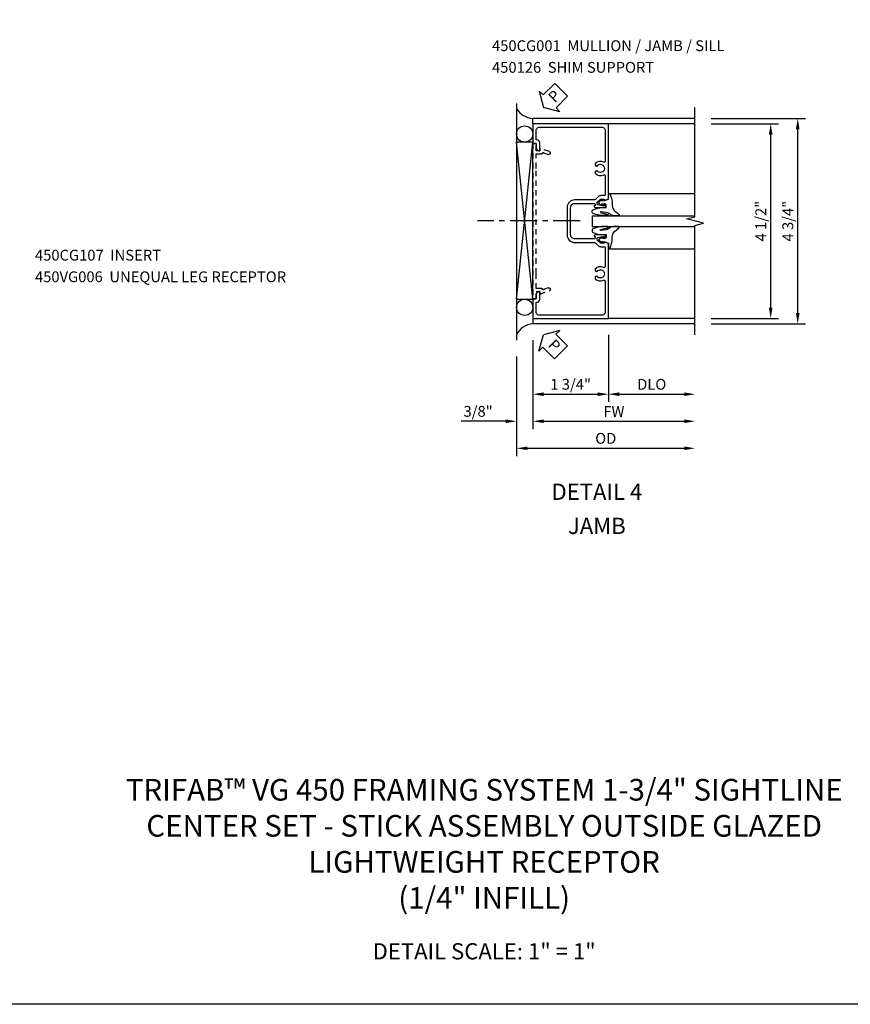
# Model space of a CAD drawing. Extents: x 0 to 83.7, y 0 to 52.4.
# Drawn here: x 16.9 to 36.1, y 0 to 22.8 of the extents above; entities that cross this region are included whole.
import ezdxf

# ---------------------------------------------------------------- set-up
doc = ezdxf.new("R2010")
doc.units = 0
doc.header["$LTSCALE"] = 0.5
doc.header["$MEASUREMENT"] = 0
doc.linetypes.add('CENTER', pattern=[2, 1.25, -0.25, 0.25, -0.25])
doc.linetypes.add('HIDDEN', pattern=[0.375, 0.25, -0.125])
doc.layers.get('0').update_dxf_attribs({"color": 4, "linetype": 'CONTINUOUS'})
for name, color, linetype in [('CENTER', 1, 'CENTER'), ('DIME', 2, 'CONTINUOUS'), ('FORMAT', 7, 'CONTINUOUS'), ('HIDDEN', 3, 'HIDDEN'), ('TEXT', 3, 'CONTINUOUS')]:
    doc.layers.add(name, color=color, linetype=linetype)
doc.styles.get("Standard").update_dxf_attribs({"font": 'arial.ttf'})
doc.dimstyles.new('EXT_ON-OFF', dxfattribs={"dimscale": 2, "dimtxt": 0.125, "dimasz": 0.125, "dimexe": 0.09, "dimexo": 0.1875, "dimgap": 0.05, "dimtad": 3, "dimdec": 5, "dimzin": 3, "dimdsep": 46, "dimlunit": 5, "dimtxsty": 'STANDARD', "dimcen": 0, "dimse2": 1, "dimazin": 0, "dimtfac": 1, "dimtdec": 4, "dimtofl": 0, "dimtmove": 0, "dimatfit": 0, "dimfxl": 1, "dimfrac": 2, "dimtolj": 1, "dimtzin": 3, "dimarcsym": 0})
doc.dimstyles.new('EXT_ON-ON', dxfattribs={"dimscale": 2, "dimtxt": 0.125, "dimasz": 0.125, "dimexe": 0.09, "dimexo": 0.1875, "dimgap": 0.05, "dimtad": 3, "dimdec": 5, "dimzin": 3, "dimdsep": 46, "dimlunit": 5, "dimtxsty": 'STANDARD', "dimcen": 0, "dimazin": 0, "dimtfac": 1, "dimtdec": 4, "dimtofl": 0, "dimtmove": 0, "dimatfit": 0, "dimfxl": 1, "dimfrac": 2, "dimtolj": 1, "dimtzin": 3, "dimarcsym": 0})

# ---------------------------------------------------------------- blocks, each defined once
blk = doc.blocks.new('B027074-M')
blk.add_lwpolyline([(0.062, 0.144), (0.035, 0.149), (0.069, 0.257), (0.13, 0.261), (0.205, 0.259), (0.195, 0.29, 0.12571), (-0.037, 0.341, -0.226084), (-0.19, 0.391), (-0.286, 0.502, 0.644976), (-0.312, 0.49), (-0.31, 0.361, 0.151869), (-0.294, 0.316), (-0.255, 0.257, -0.029345), (-0.238, 0.205), (-0.221, 0.083, -0.653812), (-0.241, 0.076), (-0.285, 0.241, 0.888636), (-0.31, 0.239), (-0.31, 0.105, 0.064205), (-0.268, -0.084, 0.689636), (-0.165, -0.084, 0.070356), (-0.124, 0.105), (-0.124, 0.201), (-0.051, 0.201), (-0.029, 0.147), (-0.068, 0.142), (-0.034, 0.106), (-0.065, 0.084), (-0.004, 0.03), (0.052, 0.096), (0.027, 0.106)], format="xyb", close=True)
blk = doc.blocks.new('S450GT250')
for p, q in [((0.251, -0.5), (0.001, -0.5)), ((0.001, -0.5), (0.001, -2.875)), ((0.251, -0.5), (0.251, -2.875)), ((-0.517, -0.875), (-0.517, -2.875)), ((0.768, -0.875), (0.768, -2.875))]:
    blk.add_line(p, q)
at = {"rotation": 180}
blk.add_blockref('B027074-M', (-0.311, -0.617), dxfattribs=at)
at = {"xscale": -1, "rotation": 180}
blk.add_blockref('B027074-M', (0.563, -0.617), dxfattribs=at)
blk = doc.blocks.new('B450126-S')
blk.add_lwpolyline([(0.674, 1.679, -0.315299), (0.655, 1.693), (0.654, 1.696, 0.415727), (0.628, 1.707), (0.516, 1.667, -0.998593), (0.492, 1.732), (0.709, 1.811), (0.709, 1.749), (0.795, 1.749), (0.795, 1.919), (0.875, 1.919), (0.875, -1.67), (0.795, -1.67), (0.795, -1.5), (0.709, -1.5), (0.709, -1.563), (0.492, -1.484, -1.000483), (0.516, -1.418), (0.628, -1.459, 0.414245), (0.654, -1.447), (0.655, -1.444, -0.315517), (0.674, -1.43), (0.795, -1.43), (0.795, -1.104), (0.805, -1.094), (0.795, -1.084), (0.795, 1.333), (0.805, 1.343), (0.795, 1.353), (0.795, 1.679), (0.674, 1.679)], format="xyb", close=True)
blk = doc.blocks.new('B450CG001')
blk.add_lwpolyline([(-0.735, -2.045, -0.414214), (-0.795, -1.985), (-0.795, -1.751), (-0.777, -1.751, 0.414214), (-0.715, -1.689), (-0.715, -1.501), (-0.733, -1.501, 0.414214), (-0.795, -1.563), (-0.795, -1.671), (-0.875, -1.671), (-0.875, -2.125), (0.875, -2.125), (0.875, -0.392), (0.772, -0.356), (0.772, -0.385), (0.701, -0.385, -0.198912), (0.683, -0.378), (0.616, -0.311), (0.616, -0.27, -0.354119), (0.632, -0.25), (0.734, -0.227), (0.772, -0.227), (0.772, -0.256), (0.784, -0.256, 0.414214), (0.804, -0.236), (0.804, -0.207, 0.414214), (0.784, -0.188), (0.583, -0.188, 0.414214), (0.544, -0.226), (0.566, -0.226), (0.566, -0.262, -0.414214), (0.541, -0.287), (0.1, -0.287, -0.414214), (0, -0.188), (0, 0.437, -0.414214), (0.1, 0.537), (0.541, 0.537, -0.414214), (0.566, 0.512), (0.566, 0.476), (0.544, 0.476, 0.414214), (0.583, 0.437), (0.784, 0.437, 0.414214), (0.804, 0.457), (0.804, 0.486, 0.414214), (0.784, 0.506), (0.772, 0.506), (0.772, 0.477), (0.734, 0.477), (0.632, 0.5, -0.354119), (0.616, 0.52), (0.616, 0.561), (0.683, 0.628, -0.198912), (0.701, 0.635), (0.772, 0.635), (0.772, 0.606), (0.875, 0.642), (0.875, 2.375), (-0.875, 2.375), (-0.875, 1.921), (-0.795, 1.921), (-0.795, 1.813, 0.414214), (-0.733, 1.751), (-0.715, 1.751), (-0.715, 1.939, 0.414214), (-0.777, 2.001), (-0.795, 2.001), (-0.795, 2.235, -0.414214), (-0.735, 2.295), (0.735, 2.295, -0.414214), (0.795, 2.235), (0.795, 1.507, -0.568098), (0.765, 1.489, 0.339754), (0.567, 1.457), (0.567, 1.413), (0.596, 1.396, 0.386545), (0.61, 1.399, -3.127286), (0.61, 1.289, 0.386545), (0.596, 1.292), (0.567, 1.275), (0.567, 1.231, 0.339754), (0.765, 1.199, -0.568098), (0.795, 1.181), (0.795, 0.735, -0.414214), (0.775, 0.715), (0.701, 0.715, 0.199076), (0.634, 0.688), (0.571, 0.625, -0.19902), (0.553, 0.617), (0.09, 0.617, 0.414214), (-0.08, 0.448), (-0.08, -0.198, 0.414214), (0.09, -0.368), (0.553, -0.368, -0.19902), (0.571, -0.375), (0.634, -0.438, 0.199076), (0.701, -0.465), (0.775, -0.465, -0.414214), (0.795, -0.485), (0.795, -0.931, -0.568098), (0.765, -0.949, 0.339754), (0.567, -0.981), (0.567, -1.025), (0.596, -1.042, 0.386545), (0.61, -1.039, -3.127286), (0.61, -1.149, 0.386545), (0.596, -1.146), (0.567, -1.163), (0.567, -1.207, 0.339754), (0.765, -1.239, -0.568098), (0.795, -1.257), (0.795, -1.985, -0.414214), (0.735, -2.045)], format="xyb", close=True)
blk = doc.blocks.new('*D49')
at = {"layer": 'DIME', "color": 0, "lineweight": -2, "transparency": 16777216}
for p, q in [((3.25, 2.375), (4.805, 2.375)), ((4.625, -1.875), (4.625, 2.125)), ((3.25, -2.125), (4.805, -2.125))]:
    blk.add_line(p, q, dxfattribs=at)
at = {"layer": 'DIME', "color": 0, "transparency": 16777216}
for points in [[(4.583, 2.125), (4.667, 2.125), (4.625, 2.375)], [(4.583, -1.875), (4.667, -1.875), (4.625, -2.125)]]:
    blk.add_solid(points, dxfattribs=at)
at = {"layer": 'DIME', "color": 0, "transparency": 16777216, "insert": (4.396, 0.125), "char_height": 0.25, "attachment_point": 5, "rotation": 90}
blk.add_mtext('\\A1;4 1/2"', dxfattribs=at)
blk = doc.blocks.new('*D50')
at = {"layer": 'DIME', "color": 0, "lineweight": -2, "transparency": 16777216}
for p, q in [((3.25, 2.5), (5.43, 2.5)), ((5.25, -2), (5.25, 2.25)), ((3.25, -2.25), (5.43, -2.25))]:
    blk.add_line(p, q, dxfattribs=at)
at = {"layer": 'DIME', "color": 0, "transparency": 16777216}
for points in [[(5.208, 2.25), (5.292, 2.25), (5.25, 2.5)], [(5.208, -2), (5.292, -2), (5.25, -2.25)]]:
    blk.add_solid(points, dxfattribs=at)
at = {"layer": 'DIME', "color": 0, "transparency": 16777216, "insert": (5.021, 0.125), "char_height": 0.25, "attachment_point": 5, "rotation": 90}
blk.add_mtext('\\A1;4 3/4"', dxfattribs=at)
blk = doc.blocks.new('*D51')
at = {"layer": 'DIME', "color": 0, "lineweight": -2, "transparency": 16777216}
for p, q in [((-0.875, -2.625), (-0.875, -4.68)), ((-1.25, -3), (-1.25, -4.68)), ((-1.5, -4.5), (-2.528, -4.5)), ((-0.625, -4.5), (-0.375, -4.5))]:
    blk.add_line(p, q, dxfattribs=at)
at = {"layer": 'DIME', "color": 0, "transparency": 16777216}
for points in [[(-1.5, -4.458), (-1.5, -4.542), (-1.25, -4.5)], [(-0.625, -4.458), (-0.625, -4.542), (-0.875, -4.5)]]:
    blk.add_solid(points, dxfattribs=at)
at = {"layer": 'DIME', "color": 0, "transparency": 16777216, "insert": (-2.139, -4.271), "char_height": 0.25, "attachment_point": 5}
blk.add_mtext('\\A1;3/8"', dxfattribs=at)
blk = doc.blocks.new('*D52')
at = {"layer": 'DIME', "color": 0, "lineweight": -2, "transparency": 16777216}
for p, q in [((0.875, -2.5), (0.875, -4.055)), ((1.125, -3.875), (2.625, -3.875))]:
    blk.add_line(p, q, dxfattribs=at)
at = {"layer": 'DIME', "color": 0, "transparency": 16777216}
for points in [[(1.125, -3.833), (1.125, -3.917), (0.875, -3.875)], [(2.625, -3.833), (2.625, -3.917), (2.875, -3.875)]]:
    blk.add_solid(points, dxfattribs=at)
at = {"layer": 'DIME', "color": 0, "transparency": 16777216, "insert": (1.875, -3.646), "char_height": 0.25, "attachment_point": 5}
blk.add_mtext('\\A1;DLO', dxfattribs=at)
blk = doc.blocks.new('*D53')
at = {"layer": 'DIME', "color": 0, "lineweight": -2, "transparency": 16777216}
for p, q in [((0.875, -2.5), (0.875, -4.055)), ((-0.875, -2.625), (-0.875, -4.055)), ((-0.625, -3.875), (0.625, -3.875))]:
    blk.add_line(p, q, dxfattribs=at)
at = {"layer": 'DIME', "color": 0, "transparency": 16777216}
for points in [[(-0.625, -3.833), (-0.625, -3.917), (-0.875, -3.875)], [(0.625, -3.833), (0.625, -3.917), (0.875, -3.875)]]:
    blk.add_solid(points, dxfattribs=at)
at = {"layer": 'DIME', "color": 0, "transparency": 16777216, "insert": (0, -3.646), "char_height": 0.25, "attachment_point": 5}
blk.add_mtext('\\A1;1 3/4"', dxfattribs=at)
blk = doc.blocks.new('*D54')
at = {"layer": 'DIME', "color": 0, "lineweight": -2, "transparency": 16777216}
for p, q in [((-0.875, -2.625), (-0.875, -4.68)), ((-0.625, -4.5), (2.625, -4.5))]:
    blk.add_line(p, q, dxfattribs=at)
at = {"layer": 'DIME', "color": 0, "transparency": 16777216}
for points in [[(-0.625, -4.458), (-0.625, -4.542), (-0.875, -4.5)], [(2.625, -4.458), (2.625, -4.542), (2.875, -4.5)]]:
    blk.add_solid(points, dxfattribs=at)
at = {"layer": 'DIME', "color": 0, "transparency": 16777216, "insert": (1, -4.275), "char_height": 0.25, "attachment_point": 5}
blk.add_mtext('\\A1;FW', dxfattribs=at)
blk = doc.blocks.new('*D55')
at = {"layer": 'DIME', "color": 0, "lineweight": -2, "transparency": 16777216}
for p, q in [((-1.25, -3), (-1.25, -5.305)), ((-1, -5.125), (2.625, -5.125))]:
    blk.add_line(p, q, dxfattribs=at)
at = {"layer": 'DIME', "color": 0, "transparency": 16777216}
for points in [[(-1, -5.083), (-1, -5.167), (-1.25, -5.125)], [(2.625, -5.083), (2.625, -5.167), (2.875, -5.125)]]:
    blk.add_solid(points, dxfattribs=at)
at = {"layer": 'DIME', "color": 0, "transparency": 16777216, "insert": (0.812, -4.896), "char_height": 0.25, "attachment_point": 5}
blk.add_mtext('\\A1;OD', dxfattribs=at)
blk = doc.blocks.new('PSEAL2')
at = {"layer": 'TEXT', "color": 7}
for p, q in [((0.196, 0.338), (0, 0)), ((0.196, 0.21), (0.196, 0.338)), ((0.196, -0.338), (0, 0)), ((0.575, 0.21), (0.196, 0.21)), ((0.575, 0.21), (0.575, -0.21)), ((0.196, -0.21), (0.196, -0.338)), ((0.575, -0.21), (0.196, -0.21))]:
    blk.add_line(p, q, dxfattribs=at)
at = {"layer": 'TEXT', "color": 3}
blk.add_text('P', height=0.25, dxfattribs=at).set_placement((0.247, -0.116))
blk = doc.blocks.new('S450CJ22')
for p, q in [((-1.25, 2.843743), (-1.25004, -2.625005)), ((2.87501, 2.5), (-0.875, 2.499995)), ((-0.875, 2.374995), (-0.875, 2.499995)), ((2.87501, 2.375), (0.875, 2.375)), ((-1.25, -1.679712), (-0.875, 1.95281)), ((-0.875, -1.679712), (-1.25, 1.95281)), ((-0.875, -2.125), (-0.875, -2.25)), ((2.87501, -2.25), (-0.875, -2.25)), ((2.87501, -2.125), (0.875, -2.125))]:
    blk.add_line(p, q)
blk.add_lwpolyline([(2.87501, -2.5), (2.87501, 0.02499), (3.07499, 0.07501), (2.67501, 0.17499), (2.87501, 0.22499), (2.87501, 2.75)])
blk.add_lwpolyline([(-1.25, -1.679712), (-0.875, -1.679712), (-0.875, 1.95281), (-1.25, 1.95281)], close=True)
for centre in [(-1.062125, 2.14031), (-1.062125, -1.867212)]:
    blk.add_circle(centre, 0.1875)
for centre, radius, start, end in [((-0.84026, 2.990355), 0.491589, 213.5399019, 265.9475967), ((-0.858688, -2.680774), 0.431083, 92.1686291, 155.2079803)]:
    blk.add_arc(centre, radius, start, end)
at = {"layer": 'CENTER'}
blk.add_line((0.223297, 0.132212), (-2.151703, 0.132212), dxfattribs=at)
blk.add_blockref('B450CG001', (0, 0))
at = {"rotation": 90}
blk.add_blockref('S450GT250', (0, 0), dxfattribs=at)
at = {"layer": 'HIDDEN', "xscale": -1}
blk.add_blockref('B450126-S', (-0.000075, 0.0005), dxfattribs=at)
at = {"layer": 'TEXT'}
for p, rotation in [((-0.62506, 2.755193), 45), ((-0.63104, -2.5), 315)]:
    blk.add_blockref('PSEAL2', p, dxfattribs=dict(at, rotation=rotation))
at = {"layer": 'DIME'}
for base, p1, p2, picture, middle in [((5.25001, 2.5), (2.87501, -2.25), (2.87501, 2.5), '*D50', (5.020661, 0.125)), ((4.62501, 2.375), (2.87501, -2.125), (2.87501, 2.375), '*D49', (4.395747, 0.125))]:
    dim = blk.add_linear_dim(base=base, p1=p1, p2=p2, angle=90, dimstyle='EXT_ON-ON', override={"dimpost": '"'}, dxfattribs=at)
    dim.commit()
    dim.dimension.update_dxf_attribs({"geometry": picture, "text_midpoint": middle})
for base, p2, picture, middle in [((-1.25004, -4.5), (-1.25004, -2.625005), '*D51', (-2.139262, -4.270651)), ((0.875, -3.875), (0.875, -2.124995), '*D53', (0, -3.645651))]:
    dim = blk.add_linear_dim(base=base, p1=(-0.875, -2.25), p2=p2, dimstyle='EXT_ON-ON', override={"dimpost": '"'}, dxfattribs=at)
    dim.commit()
    dim.dimension.update_dxf_attribs({"geometry": picture, "text_midpoint": middle})
for base, p1, text, picture, middle in [((2.87501, -4.5), (-0.875, -2.25), 'FW', '*D54', (1.000005, -4.275)), ((2.87501, -3.875), (0.875, -2.124995), 'DLO', '*D52', (1.875005, -3.645651)), ((2.87501, -5.125), (-1.25004, -2.625005), 'OD', '*D55', (0.812485, -4.895651))]:
    dim = blk.add_linear_dim(base=base, p1=p1, p2=(2.87501, -2.5), text=text, dimstyle='EXT_ON-OFF', override={"dimpost": '"'}, dxfattribs=at)
    dim.commit()
    dim.dimension.update_dxf_attribs({"geometry": picture, "text_midpoint": middle})

msp = doc.modelspace()

# ---------------------------------------------------------------- linework, layer by layer
at = {"layer": 'FORMAT'}
msp.add_lwpolyline([(83.72, 0), (0, 0), (0, 52.379)], dxfattribs=at)

# ---------------------------------------------------------------- block references
msp.add_blockref('S450CJ22', (29.618, 17.977))

# ---------------------------------------------------------------- texts
at = {"color": 2, "attachment_point": 2}
for s, insert, char_height, width in [('TRIFAB™ VG 450 FRAMING SYSTEM 1-3/4" SIGHTLINE \\PCENTER SET - STICK ASSEMBLY OUTSIDE GLAZED \\PLIGHTWEIGHT RECEPTOR\\P(1/4" INFILL)', (27.619, 5.209), 0.5, 25.82392), ('DETAIL SCALE: 1" = 1"', (27.619, 1.413), 0.375, 11.91801)]:
    msp.add_mtext(s, dxfattribs=dict(at, insert=insert, char_height=char_height, width=width))
at = {"layer": 'TEXT'}
for s, insert, char_height, width, attachment_point, line_spacing_factor in [('450CG001  MULLION / JAMB / SILL \\P450126  SHIM SUPPORT', (27.801, 22.282), 0.25, 5.87888, 1, 1.2), ('450CG107  INSERT \\P450VG006  UNEQUAL LEG RECEPTOR', (17.235, 17.441), 0.25, 7.2944, 1, 1.2), ('DETAIL 4 JAMB', (30.224, 12.035), 0.375, 2.28233, 2, 1.263003)]:
    msp.add_mtext(s, dxfattribs=dict(at, insert=insert, char_height=char_height, width=width, attachment_point=attachment_point, line_spacing_factor=line_spacing_factor))

doc.saveas('drawing.dxf')
